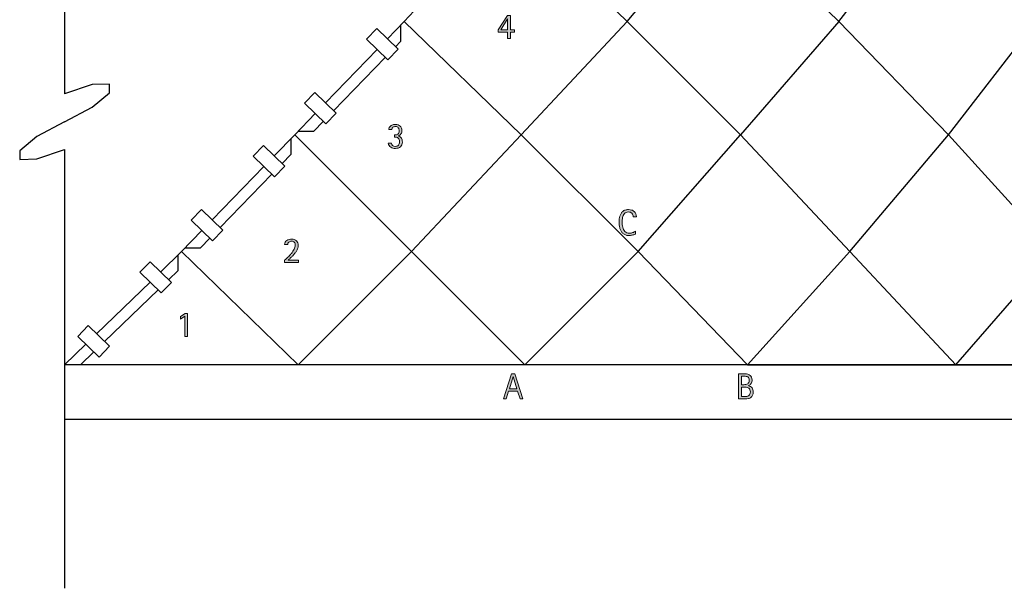
# Model space of a CAD drawing. Units: inches. Extents: x 0 to 654, y 134 to 478.
# Drawn here: x 0 to 304, y 134 to 310 of the extents above; entities that cross this region are included whole.
import ezdxf

# ---------------------------------------------------------------- set-up
doc = ezdxf.new("R2010")
doc.units = ezdxf.units.IN
doc.header["$MEASUREMENT"] = 0
doc.layers.add('BASE-COPPER', color=7, linetype='Continuous')
doc.layers.add('CDATEXT', color=7, linetype='Continuous')

# ---------------------------------------------------------------- blocks, each defined once
blk = doc.blocks.new('block 4')
at = {"layer": 'BASE-COPPER', "color": 20, "lineweight": 25}
blk.add_lwpolyline([(563.9, 186.33), (13.75, 186.33)], dxfattribs=at)
blk = doc.blocks.new('block 11')
at = {"layer": 'BASE-COPPER', "color": 20, "lineweight": 25}
blk.add_lwpolyline([(120.85, 238.19), (155.8, 203.24)], dxfattribs=at)
blk = doc.blocks.new('block 12')
at = {"layer": 'BASE-COPPER', "color": 20, "lineweight": 25}
blk.add_lwpolyline([(183.99, 203.24), (116.34, 203.24)], dxfattribs=at)
blk = doc.blocks.new('block 15')
at = {"layer": 'BASE-COPPER', "color": 20, "lineweight": 25}
blk.add_lwpolyline([(154.67, 274.27), (190.75, 238.19)], dxfattribs=at)
blk = doc.blocks.new('block 16')
at = {"layer": 'BASE-COPPER', "color": 20, "lineweight": 25}
blk.add_lwpolyline([(187.37, 309.21), (154.67, 274.27)], dxfattribs=at)
blk = doc.blocks.new('block 17')
at = {"layer": 'BASE-COPPER', "color": 20, "lineweight": 25}
blk.add_lwpolyline([(187.37, 309.21), (151.29, 344.16)], dxfattribs=at)
blk = doc.blocks.new('block 20')
at = {"layer": 'BASE-COPPER', "color": 20, "lineweight": 25}
blk.add_lwpolyline([(85.9, 203.24), (13.75, 203.24)], dxfattribs=at)
blk = doc.blocks.new('block 21')
at = {"layer": 'BASE-COPPER', "color": 20, "lineweight": 25}
blk.add_lwpolyline([(27.67, 208.96), (21.09, 215.34)], dxfattribs=at)
blk = doc.blocks.new('block 22')
at = {"layer": 'BASE-COPPER', "color": 20, "lineweight": 25}
blk.add_lwpolyline([(24.48, 205.66), (27.67, 208.96)], dxfattribs=at)
blk = doc.blocks.new('block 23')
at = {"layer": 'BASE-COPPER', "color": 20, "lineweight": 25}
blk.add_lwpolyline([(23.66, 212.84), (40.14, 228.8)], dxfattribs=at)
blk = doc.blocks.new('block 24')
at = {"layer": 'BASE-COPPER', "color": 20, "lineweight": 25}
blk.add_lwpolyline([(24.48, 205.66), (17.9, 212.04)], dxfattribs=at)
blk = doc.blocks.new('block 25')
at = {"layer": 'BASE-COPPER', "color": 20, "lineweight": 25}
blk.add_lwpolyline([(13.75, 203.24), (20.37, 209.65)], dxfattribs=at)
blk = doc.blocks.new('block 26')
at = {"layer": 'BASE-COPPER', "color": 20, "lineweight": 25}
blk.add_lwpolyline([(18.7, 203.24), (22.84, 207.26)], dxfattribs=at)
blk = doc.blocks.new('block 27')
at = {"layer": 'BASE-COPPER', "color": 20, "lineweight": 25}
blk.add_lwpolyline([(17.9, 212.04), (21.09, 215.34)], dxfattribs=at)
blk = doc.blocks.new('block 28')
at = {"layer": 'BASE-COPPER', "color": 20, "lineweight": 25}
blk.add_lwpolyline([(120.85, 238.19), (85.9, 203.24)], dxfattribs=at)
blk = doc.blocks.new('block 29')
at = {"layer": 'BASE-COPPER', "color": 20, "lineweight": 25}
blk.add_lwpolyline([(85.9, 203.24), (49.83, 238.19)], dxfattribs=at)
blk = doc.blocks.new('block 30')
at = {"layer": 'BASE-COPPER', "color": 20, "lineweight": 25}
blk.add_lwpolyline([(43.43, 231.99), (49.83, 238.19)], dxfattribs=at)
blk = doc.blocks.new('block 31')
at = {"layer": 'BASE-COPPER', "color": 20, "lineweight": 25}
blk.add_lwpolyline([(116.34, 203.24), (48.7, 203.24)], dxfattribs=at)
blk = doc.blocks.new('block 32')
at = {"layer": 'BASE-COPPER', "color": 20, "lineweight": 25}
blk.add_lwpolyline([(26.13, 210.45), (42.61, 226.41)], dxfattribs=at)
blk = doc.blocks.new('block 33')
at = {"layer": 'BASE-COPPER', "color": 20, "lineweight": 25}
blk.add_lwpolyline([(43.62, 225.42), (37.04, 231.8)], dxfattribs=at)
blk = doc.blocks.new('block 34')
at = {"layer": 'BASE-COPPER', "color": 20, "lineweight": 25}
blk.add_lwpolyline([(46.81, 228.71), (40.23, 235.09)], dxfattribs=at)
blk = doc.blocks.new('block 35')
at = {"layer": 'BASE-COPPER', "color": 20, "lineweight": 25}
blk.add_lwpolyline([(37.04, 231.8), (40.23, 235.09)], dxfattribs=at)
blk = doc.blocks.new('block 36')
at = {"layer": 'BASE-COPPER', "color": 20, "lineweight": 25}
blk.add_lwpolyline([(45.9, 229.6), (48.68, 232.29)], dxfattribs=at)
blk = doc.blocks.new('block 37')
at = {"layer": 'BASE-COPPER', "color": 20, "lineweight": 25}
blk.add_lwpolyline([(43.62, 225.42), (46.81, 228.71)], dxfattribs=at)
blk = doc.blocks.new('block 38')
at = {"layer": 'BASE-COPPER', "color": 20, "lineweight": 25}
blk.add_lwpolyline([(48.68, 237.08), (48.68, 232.29)], dxfattribs=at)
blk = doc.blocks.new('block 39')
at = {"layer": 'BASE-COPPER', "color": 20, "lineweight": 25}
blk.add_lwpolyline([(84.78, 274.27), (120.85, 238.19)], dxfattribs=at)
blk = doc.blocks.new('block 40')
at = {"layer": 'BASE-COPPER', "color": 20, "lineweight": 25}
blk.add_lwpolyline([(85.89, 275.41), (90.67, 275.41)], dxfattribs=at)
blk = doc.blocks.new('block 41')
at = {"layer": 'BASE-COPPER', "color": 20, "lineweight": 25}
blk.add_lwpolyline([(91.08, 280.78), (84.78, 274.27)], dxfattribs=at)
blk = doc.blocks.new('block 42')
at = {"layer": 'BASE-COPPER', "color": 20, "lineweight": 25}
blk.add_lwpolyline([(94.38, 277.59), (87.79, 283.97)], dxfattribs=at)
blk = doc.blocks.new('block 43')
at = {"layer": 'BASE-COPPER', "color": 20, "lineweight": 25}
blk.add_lwpolyline([(87.79, 283.97), (90.98, 287.26)], dxfattribs=at)
blk = doc.blocks.new('block 44')
at = {"layer": 'BASE-COPPER', "color": 20, "lineweight": 25}
blk.add_lwpolyline([(59.43, 241.51), (52.85, 247.89)], dxfattribs=at)
blk = doc.blocks.new('block 45')
at = {"layer": 'BASE-COPPER', "color": 20, "lineweight": 25}
blk.add_lwpolyline([(55.73, 239.34), (58.61, 242.31)], dxfattribs=at)
blk = doc.blocks.new('block 46')
at = {"layer": 'BASE-COPPER', "color": 20, "lineweight": 25}
blk.add_lwpolyline([(62.62, 244.81), (56.04, 251.19)], dxfattribs=at)
blk = doc.blocks.new('block 47')
at = {"layer": 'BASE-COPPER', "color": 20, "lineweight": 25}
blk.add_lwpolyline([(52.85, 247.89), (56.04, 251.19)], dxfattribs=at)
blk = doc.blocks.new('block 48')
at = {"layer": 'BASE-COPPER', "color": 20, "lineweight": 25}
blk.add_lwpolyline([(49.83, 238.19), (56.14, 244.7)], dxfattribs=at)
blk = doc.blocks.new('block 49')
at = {"layer": 'BASE-COPPER', "color": 20, "lineweight": 25}
blk.add_lwpolyline([(50.94, 239.34), (55.73, 239.34)], dxfattribs=at)
blk = doc.blocks.new('block 50')
at = {"layer": 'BASE-COPPER', "color": 20, "lineweight": 25}
blk.add_lwpolyline([(81.76, 264.56), (75.18, 270.94)], dxfattribs=at)
blk = doc.blocks.new('block 51')
at = {"layer": 'BASE-COPPER', "color": 20, "lineweight": 25}
blk.add_lwpolyline([(78.57, 261.27), (71.99, 267.65)], dxfattribs=at)
blk = doc.blocks.new('block 52')
at = {"layer": 'BASE-COPPER', "color": 20, "lineweight": 25}
blk.add_lwpolyline([(59.33, 248), (75.28, 264.46)], dxfattribs=at)
blk = doc.blocks.new('block 53')
at = {"layer": 'BASE-COPPER', "color": 20, "lineweight": 25}
blk.add_lwpolyline([(61.8, 245.6), (77.75, 262.07)], dxfattribs=at)
blk = doc.blocks.new('block 54')
at = {"layer": 'BASE-COPPER', "color": 20, "lineweight": 25}
blk.add_lwpolyline([(59.43, 241.51), (62.62, 244.81)], dxfattribs=at)
blk = doc.blocks.new('block 55')
at = {"layer": 'BASE-COPPER', "color": 20, "lineweight": 25}
blk.add_lwpolyline([(78.57, 261.27), (81.76, 264.56)], dxfattribs=at)
blk = doc.blocks.new('block 56')
at = {"layer": 'BASE-COPPER', "color": 20, "lineweight": 25}
blk.add_lwpolyline([(71.99, 267.65), (75.18, 270.94)], dxfattribs=at)
blk = doc.blocks.new('block 57')
at = {"layer": 'BASE-COPPER', "color": 20, "lineweight": 25}
blk.add_lwpolyline([(80.94, 265.36), (83.63, 268.14)], dxfattribs=at)
blk = doc.blocks.new('block 58')
at = {"layer": 'BASE-COPPER', "color": 20, "lineweight": 25}
blk.add_lwpolyline([(78.47, 267.75), (84.78, 274.27)], dxfattribs=at)
blk = doc.blocks.new('block 59')
at = {"layer": 'BASE-COPPER', "color": 20, "lineweight": 25}
blk.add_lwpolyline([(83.63, 273.08), (83.63, 268.14)], dxfattribs=at)
blk = doc.blocks.new('block 60')
at = {"layer": 'BASE-COPPER', "color": 20, "lineweight": 25}
blk.add_lwpolyline([(154.67, 274.27), (118.6, 309.21)], dxfattribs=at)
blk = doc.blocks.new('block 61')
at = {"layer": 'BASE-COPPER', "color": 20, "lineweight": 25}
blk.add_lwpolyline([(110.21, 300.55), (94.27, 284.07)], dxfattribs=at)
blk = doc.blocks.new('block 62')
at = {"layer": 'BASE-COPPER', "color": 20, "lineweight": 25}
blk.add_lwpolyline([(112.68, 298.15), (96.74, 281.68)], dxfattribs=at)
blk = doc.blocks.new('block 63')
at = {"layer": 'BASE-COPPER', "color": 20, "lineweight": 25}
blk.add_lwpolyline([(120.85, 238.19), (154.67, 274.27)], dxfattribs=at)
blk = doc.blocks.new('block 64')
at = {"layer": 'BASE-COPPER', "color": 20, "lineweight": 25}
blk.add_lwpolyline([(94.38, 277.59), (97.57, 280.88)], dxfattribs=at)
blk = doc.blocks.new('block 65')
at = {"layer": 'BASE-COPPER', "color": 20, "lineweight": 25}
blk.add_lwpolyline([(93.55, 278.39), (90.67, 275.41)], dxfattribs=at)
blk = doc.blocks.new('block 66')
at = {"layer": 'BASE-COPPER', "color": 20, "lineweight": 25}
blk.add_lwpolyline([(97.57, 280.88), (90.98, 287.26)], dxfattribs=at)
blk = doc.blocks.new('block 69')
at = {"layer": 'BASE-COPPER', "color": 20, "lineweight": 25}
blk.add_lwpolyline([(118.6, 309.21), (124.74, 315.78)], dxfattribs=at)
blk = doc.blocks.new('block 71')
at = {"layer": 'BASE-COPPER', "color": 20, "lineweight": 25}
blk.add_lwpolyline([(118.6, 309.21), (113.4, 303.84)], dxfattribs=at)
blk = doc.blocks.new('block 72')
at = {"layer": 'BASE-COPPER', "color": 20, "lineweight": 25}
blk.add_lwpolyline([(106.93, 303.73), (110.12, 307.02)], dxfattribs=at)
blk = doc.blocks.new('block 73')
at = {"layer": 'BASE-COPPER', "color": 20, "lineweight": 25}
blk.add_lwpolyline([(116.71, 300.64), (110.12, 307.02)], dxfattribs=at)
blk = doc.blocks.new('block 74')
at = {"layer": 'BASE-COPPER', "color": 20, "lineweight": 25}
blk.add_lwpolyline([(117.45, 308.03), (117.45, 303.08)], dxfattribs=at)
blk = doc.blocks.new('block 75')
at = {"layer": 'BASE-COPPER', "color": 20, "lineweight": 25}
blk.add_lwpolyline([(113.52, 297.35), (116.71, 300.64)], dxfattribs=at)
blk = doc.blocks.new('block 76')
at = {"layer": 'BASE-COPPER', "color": 20, "lineweight": 25}
blk.add_lwpolyline([(113.52, 297.35), (106.93, 303.73)], dxfattribs=at)
blk = doc.blocks.new('block 77')
at = {"layer": 'BASE-COPPER', "color": 20, "lineweight": 25}
blk.add_lwpolyline([(117.45, 303.08), (115.87, 301.45)], dxfattribs=at)
blk = doc.blocks.new('block 107')
at = {"layer": 'BASE-COPPER', "color": 20, "lineweight": 25}
blk.add_lwpolyline([(224.57, 203.24), (288.83, 203.24)], dxfattribs=at)
blk = doc.blocks.new('block 108')
at = {"layer": 'BASE-COPPER', "color": 20, "lineweight": 25}
blk.add_lwpolyline([(256.14, 238.19), (288.83, 203.24)], dxfattribs=at)
blk = doc.blocks.new('block 109')
at = {"layer": 'BASE-COPPER', "color": 20, "lineweight": 25}
blk.add_lwpolyline([(256.14, 238.19), (286.57, 274.27)], dxfattribs=at)
blk = doc.blocks.new('block 110')
at = {"layer": 'BASE-COPPER', "color": 20, "lineweight": 25}
blk.add_lwpolyline([(286.57, 274.27), (252.75, 309.21)], dxfattribs=at)
blk = doc.blocks.new('block 111')
at = {"layer": 'BASE-COPPER', "color": 20, "lineweight": 25}
blk.add_lwpolyline([(307.99, 203.24), (248.24, 203.24)], dxfattribs=at)
blk = doc.blocks.new('block 112')
at = {"layer": 'BASE-COPPER', "color": 20, "lineweight": 25}
blk.add_lwpolyline([(313.63, 309.21), (279.81, 344.16)], dxfattribs=at)
blk = doc.blocks.new('block 114')
at = {"layer": 'BASE-COPPER', "color": 20, "lineweight": 25}
blk.add_lwpolyline([(190.75, 238.19), (224.57, 203.24)], dxfattribs=at)
blk = doc.blocks.new('block 115')
at = {"layer": 'BASE-COPPER', "color": 20, "lineweight": 25}
blk.add_lwpolyline([(155.8, 203.24), (190.75, 238.19)], dxfattribs=at)
blk = doc.blocks.new('block 116')
at = {"layer": 'BASE-COPPER', "color": 20, "lineweight": 25}
blk.add_lwpolyline([(224.57, 203.24), (256.14, 238.19)], dxfattribs=at)
blk = doc.blocks.new('block 117')
at = {"layer": 'BASE-COPPER', "color": 20, "lineweight": 25}
blk.add_lwpolyline([(248.24, 203.24), (183.99, 203.24)], dxfattribs=at)
blk = doc.blocks.new('block 118')
at = {"layer": 'BASE-COPPER', "color": 20, "lineweight": 25}
blk.add_lwpolyline([(190.75, 238.19), (222.32, 274.27)], dxfattribs=at)
blk = doc.blocks.new('block 119')
at = {"layer": 'BASE-COPPER', "color": 20, "lineweight": 25}
blk.add_lwpolyline([(222.32, 274.27), (187.37, 309.21)], dxfattribs=at)
blk = doc.blocks.new('block 120')
at = {"layer": 'BASE-COPPER', "color": 20, "lineweight": 25}
blk.add_lwpolyline([(216.68, 344.16), (252.75, 309.21)], dxfattribs=at)
blk = doc.blocks.new('block 122')
at = {"layer": 'BASE-COPPER', "color": 20, "lineweight": 25}
blk.add_lwpolyline([(187.37, 309.21), (216.68, 344.16)], dxfattribs=at)
blk = doc.blocks.new('block 124')
at = {"layer": 'BASE-COPPER', "color": 20, "lineweight": 25}
blk.add_lwpolyline([(252.75, 309.21), (222.32, 274.27)], dxfattribs=at)
blk = doc.blocks.new('block 125')
at = {"layer": 'BASE-COPPER', "color": 20, "lineweight": 25}
blk.add_lwpolyline([(222.32, 274.27), (256.14, 238.19)], dxfattribs=at)
blk = doc.blocks.new('block 126')
at = {"layer": 'BASE-COPPER', "color": 20, "lineweight": 25}
blk.add_lwpolyline([(252.75, 309.21), (279.81, 344.16)], dxfattribs=at)
blk = doc.blocks.new('block 130')
at = {"layer": 'BASE-COPPER', "color": 20, "lineweight": 25}
blk.add_lwpolyline([(288.83, 203.24), (319.27, 238.19)], dxfattribs=at)
blk = doc.blocks.new('block 132')
at = {"layer": 'BASE-COPPER', "color": 20, "lineweight": 25}
blk.add_lwpolyline([(288.83, 203.24), (348.58, 203.24)], dxfattribs=at)
blk = doc.blocks.new('block 138')
at = {"layer": 'BASE-COPPER', "color": 20, "lineweight": 25}
blk.add_lwpolyline([(286.57, 274.27), (313.63, 309.21)], dxfattribs=at)
blk = doc.blocks.new('block 139')
at = {"layer": 'BASE-COPPER', "color": 20, "lineweight": 25}
blk.add_lwpolyline([(319.27, 238.19), (286.57, 274.27)], dxfattribs=at)
blk = doc.blocks.new('block 300')
at = {"layer": 'CDATEXT'}
h = blk.add_hatch(color=250, dxfattribs=at)
h.dxf.hatch_style = 2
h.paths.add_polyline_path([(154.37, 192.71), (153.58, 195.1), (150.81, 195.1), (150.06, 192.71), (149.18, 192.71), (151.66, 200.47), (152.73, 200.47), (155.24, 192.71)])
h.paths.add_polyline_path([(152.21, 199.68), (152.19, 199.68), (151.05, 195.83), (153.35, 195.83)])
at = {"layer": 'CDATEXT', "lineweight": 0}
for points in [[(154.37, 192.71), (153.58, 195.1), (150.81, 195.1), (150.06, 192.71), (149.18, 192.71), (151.66, 200.47), (152.73, 200.47), (155.24, 192.71), (154.37, 192.71)], [(152.21, 199.68), (152.19, 199.68), (151.05, 195.83), (153.35, 195.83), (152.21, 199.68)]]:
    blk.add_lwpolyline(points, dxfattribs=at)
blk = doc.blocks.new('block 299')
at = {"layer": 'CDATEXT'}
blk.add_blockref('block 300', (0, 0), dxfattribs=at)
blk = doc.blocks.new('block 301')
at = {"layer": 'CDATEXT', "color": 250, "lineweight": 25}
blk.add_lwpolyline([(13.75, 463.91), (13.75, 286.86)], dxfattribs=at)
blk = doc.blocks.new('block 302')
at = {"layer": 'CDATEXT', "color": 250, "lineweight": 25}
blk.add_lwpolyline([(13.75, 278.28), (22.31, 282.83), (27.59, 287.25), (27.59, 289.89), (22.31, 289.74), (13.75, 286.86)], dxfattribs=at)
blk = doc.blocks.new('block 303')
at = {"layer": 'CDATEXT', "color": 250, "lineweight": 25}
blk.add_lwpolyline([(13.75, 269.7), (13.75, 134.26)], dxfattribs=at)
blk = doc.blocks.new('block 304')
at = {"layer": 'CDATEXT', "color": 250, "lineweight": 25}
blk.add_lwpolyline([(13.75, 278.28), (5.2, 273.74), (-0.08, 269.32), (-0.08, 266.68), (5.2, 266.83), (13.75, 269.7)], dxfattribs=at)
blk = doc.blocks.new('block 306')
at = {"layer": 'CDATEXT'}
h = blk.add_hatch(color=250, dxfattribs=at)
h.dxf.hatch_style = 2
edge = h.paths.add_edge_path()
edge.add_spline(control_points=[(81.68, 234.81), (81.68, 234.81), (81.68, 235.56), (81.68, 235.56), (81.83, 235.68), (81.98, 235.81), (82.15, 235.97), (82.32, 236.12), (82.49, 236.28), (82.67, 236.46), (82.86, 236.64), (83.04, 236.83), (83.22, 237.03), (83.41, 237.23), (83.58, 237.43), (83.76, 237.65), (83.93, 237.86), (84.08, 238.07), (84.23, 238.29), (84.38, 238.51), (84.51, 238.73), (84.62, 238.94), (84.73, 239.16), (84.82, 239.37), (84.88, 239.58), (84.94, 239.79), (84.98, 239.99), (84.98, 240.18), (84.98, 240.36), (84.95, 240.53), (84.9, 240.68), (84.85, 240.83), (84.77, 240.96), (84.67, 241.08), (84.57, 241.18), (84.45, 241.27), (84.3, 241.33), (84.16, 241.4), (83.99, 241.43), (83.8, 241.43), (83.63, 241.43), (83.48, 241.4), (83.34, 241.35), (83.19, 241.3), (83.07, 241.23), (82.97, 241.14), (82.86, 241.04), (82.78, 240.93), (82.72, 240.79), (82.66, 240.66), (82.63, 240.51), (82.63, 240.34), (82.63, 240.34), (81.68, 240.34), (81.68, 240.34), (81.69, 240.64), (81.76, 240.9), (81.89, 241.12), (82.01, 241.33), (82.17, 241.51), (82.37, 241.65), (82.57, 241.8), (82.8, 241.9), (83.06, 241.97), (83.31, 242.04), (83.58, 242.07), (83.85, 242.07), (84.15, 242.07), (84.42, 242.02), (84.67, 241.93), (84.91, 241.84), (85.12, 241.7), (85.3, 241.53), (85.48, 241.35), (85.61, 241.15), (85.71, 240.9), (85.81, 240.66), (85.86, 240.39), (85.86, 240.09), (85.86, 239.8), (85.81, 239.51), (85.71, 239.22), (85.62, 238.93), (85.49, 238.65), (85.33, 238.38), (85.17, 238.11), (84.98, 237.84), (84.77, 237.58), (84.56, 237.32), (84.34, 237.08), (84.11, 236.84), (83.88, 236.6), (83.65, 236.38), (83.42, 236.17), (83.19, 235.95), (82.97, 235.76), (82.77, 235.57), (82.77, 235.57), (85.96, 235.57), (85.96, 235.57), (85.96, 235.57), (85.96, 234.81), (85.96, 234.81), (85.96, 234.81), (81.68, 234.81), (81.68, 234.81)], knot_values=[0, 0, 0, 0, 1, 1, 1, 2, 2, 2, 3, 3, 3, 4, 4, 4, 5, 5, 5, 6, 6, 6, 7, 7, 7, 8, 8, 8, 9, 9, 9, 10, 10, 10, 11, 11, 11, 12, 12, 12, 13, 13, 13, 14, 14, 14, 15, 15, 15, 16, 16, 16, 17, 17, 17, 18, 18, 18, 19, 19, 19, 20, 20, 20, 21, 21, 21, 22, 22, 22, 23, 23, 23, 24, 24, 24, 25, 25, 25, 26, 26, 26, 27, 27, 27, 28, 28, 28, 29, 29, 29, 30, 30, 30, 31, 31, 31, 32, 32, 32, 33, 33, 33, 34, 34, 34, 35, 35, 35, 35], degree=3, periodic=1)
at = {"layer": 'CDATEXT', "lineweight": 0}
blk.add_open_spline([(81.68, 234.81), (81.68, 234.81), (81.68, 235.56), (81.68, 235.56), (81.83, 235.68), (81.98, 235.81), (82.15, 235.97), (82.32, 236.12), (82.49, 236.28), (82.67, 236.46), (82.86, 236.64), (83.04, 236.83), (83.22, 237.03), (83.41, 237.23), (83.58, 237.43), (83.76, 237.65), (83.93, 237.86), (84.08, 238.07), (84.23, 238.29), (84.38, 238.51), (84.51, 238.73), (84.62, 238.94), (84.73, 239.16), (84.82, 239.37), (84.88, 239.58), (84.94, 239.79), (84.98, 239.99), (84.98, 240.18), (84.98, 240.36), (84.95, 240.53), (84.9, 240.68), (84.85, 240.83), (84.77, 240.96), (84.67, 241.08), (84.57, 241.18), (84.45, 241.27), (84.3, 241.33), (84.16, 241.4), (83.99, 241.43), (83.8, 241.43), (83.63, 241.43), (83.48, 241.4), (83.34, 241.35), (83.19, 241.3), (83.07, 241.23), (82.97, 241.14), (82.86, 241.04), (82.78, 240.93), (82.72, 240.79), (82.66, 240.66), (82.63, 240.51), (82.63, 240.34), (82.63, 240.34), (81.68, 240.34), (81.68, 240.34), (81.69, 240.64), (81.76, 240.9), (81.89, 241.12), (82.01, 241.33), (82.17, 241.51), (82.37, 241.65), (82.57, 241.8), (82.8, 241.9), (83.06, 241.97), (83.31, 242.04), (83.58, 242.07), (83.85, 242.07), (84.15, 242.07), (84.42, 242.02), (84.67, 241.93), (84.91, 241.84), (85.12, 241.7), (85.3, 241.53), (85.48, 241.35), (85.61, 241.15), (85.71, 240.9), (85.81, 240.66), (85.86, 240.39), (85.86, 240.09), (85.86, 239.8), (85.81, 239.51), (85.71, 239.22), (85.62, 238.93), (85.49, 238.65), (85.33, 238.38), (85.17, 238.11), (84.98, 237.84), (84.77, 237.58), (84.56, 237.32), (84.34, 237.08), (84.11, 236.84), (83.88, 236.6), (83.65, 236.38), (83.42, 236.17), (83.19, 235.95), (82.97, 235.76), (82.77, 235.57), (82.77, 235.57), (85.96, 235.57), (85.96, 235.57), (85.96, 235.57), (85.96, 234.81), (85.96, 234.81), (85.96, 234.81), (81.68, 234.81), (81.68, 234.81)], degree=3, knots=[0, 0, 0, 0, 1, 1, 1, 2, 2, 2, 3, 3, 3, 4, 4, 4, 5, 5, 5, 6, 6, 6, 7, 7, 7, 8, 8, 8, 9, 9, 9, 10, 10, 10, 11, 11, 11, 12, 12, 12, 13, 13, 13, 14, 14, 14, 15, 15, 15, 16, 16, 16, 17, 17, 17, 18, 18, 18, 19, 19, 19, 20, 20, 20, 21, 21, 21, 22, 22, 22, 23, 23, 23, 24, 24, 24, 25, 25, 25, 26, 26, 26, 27, 27, 27, 28, 28, 28, 29, 29, 29, 30, 30, 30, 31, 31, 31, 32, 32, 32, 33, 33, 33, 34, 34, 34, 35, 35, 35, 35], dxfattribs=at)
blk = doc.blocks.new('block 305')
at = {"layer": 'CDATEXT'}
blk.add_blockref('block 306', (0, 0), dxfattribs=at)
blk = doc.blocks.new('block 308')
at = {"layer": 'CDATEXT'}
h = blk.add_hatch(color=250, dxfattribs=at)
h.dxf.hatch_style = 2
h.paths.add_polyline_path([(50.86, 211.96), (50.86, 218.23), (49.51, 217.32), (49.51, 218.17), (50.98, 219.09), (51.7, 219.09), (51.7, 211.96)])
at = {"layer": 'CDATEXT', "lineweight": 0}
blk.add_lwpolyline([(50.86, 211.96), (50.86, 218.23), (49.51, 217.32), (49.51, 218.17), (50.98, 219.09), (51.7, 219.09), (51.7, 211.96), (50.86, 211.96)], dxfattribs=at)
blk = doc.blocks.new('block 307')
at = {"layer": 'CDATEXT'}
blk.add_blockref('block 308', (0, 0), dxfattribs=at)
blk = doc.blocks.new('block 310')
at = {"layer": 'CDATEXT'}
h = blk.add_hatch(color=250, dxfattribs=at)
h.dxf.hatch_style = 2
edge = h.paths.add_edge_path()
edge.add_spline(control_points=[(118.02, 272), (118.02, 271.67), (117.97, 271.38), (117.86, 271.14), (117.75, 270.9), (117.6, 270.69), (117.41, 270.53), (117.22, 270.37), (116.99, 270.25), (116.73, 270.17), (116.47, 270.09), (116.18, 270.05), (115.87, 270.05), (115.61, 270.05), (115.35, 270.08), (115.1, 270.14), (114.84, 270.19), (114.61, 270.29), (114.41, 270.41), (114.21, 270.54), (114.04, 270.71), (113.91, 270.91), (113.78, 271.11), (113.7, 271.36), (113.68, 271.66), (113.68, 271.66), (114.66, 271.66), (114.66, 271.66), (114.7, 271.33), (114.83, 271.08), (115.02, 270.93), (115.22, 270.77), (115.49, 270.69), (115.83, 270.69), (116.3, 270.69), (116.63, 270.81), (116.84, 271.04), (117.04, 271.28), (117.15, 271.62), (117.15, 272.08), (117.15, 272.36), (117.11, 272.6), (117.04, 272.79), (116.97, 272.98), (116.87, 273.13), (116.74, 273.25), (116.6, 273.37), (116.44, 273.45), (116.24, 273.5), (116.04, 273.55), (115.81, 273.57), (115.55, 273.57), (115.55, 273.57), (115.55, 274.22), (115.55, 274.22), (115.78, 274.22), (115.99, 274.24), (116.17, 274.28), (116.35, 274.33), (116.51, 274.4), (116.63, 274.5), (116.76, 274.6), (116.85, 274.73), (116.92, 274.9), (116.99, 275.07), (117.02, 275.28), (117.02, 275.52), (117.02, 275.71), (117, 275.88), (116.96, 276.03), (116.92, 276.19), (116.86, 276.32), (116.77, 276.43), (116.68, 276.55), (116.57, 276.63), (116.43, 276.7), (116.3, 276.76), (116.13, 276.79), (115.93, 276.79), (115.78, 276.79), (115.63, 276.78), (115.49, 276.74), (115.35, 276.71), (115.23, 276.65), (115.12, 276.58), (115.01, 276.5), (114.92, 276.4), (114.86, 276.29), (114.79, 276.17), (114.75, 276.02), (114.75, 275.86), (114.75, 275.86), (113.8, 275.86), (113.8, 275.86), (113.8, 275.97), (113.82, 276.09), (113.85, 276.2), (113.88, 276.31), (113.93, 276.42), (113.98, 276.51), (114.08, 276.69), (114.19, 276.83), (114.33, 276.95), (114.47, 277.06), (114.62, 277.16), (114.79, 277.23), (114.96, 277.31), (115.13, 277.36), (115.32, 277.39), (115.5, 277.42), (115.68, 277.44), (115.87, 277.44), (116.17, 277.44), (116.44, 277.4), (116.69, 277.31), (116.93, 277.23), (117.15, 277.11), (117.33, 276.95), (117.51, 276.79), (117.65, 276.59), (117.75, 276.35), (117.85, 276.12), (117.9, 275.84), (117.9, 275.54), (117.9, 275.37), (117.87, 275.19), (117.82, 275.01), (117.77, 274.83), (117.69, 274.67), (117.59, 274.51), (117.49, 274.36), (117.37, 274.23), (117.23, 274.12), (117.09, 274.02), (116.92, 273.95), (116.74, 273.92), (116.74, 273.92), (116.74, 273.9), (116.74, 273.9), (116.98, 273.85), (117.18, 273.76), (117.35, 273.64), (117.51, 273.53), (117.64, 273.39), (117.74, 273.22), (117.84, 273.06), (117.92, 272.87), (117.96, 272.66), (118, 272.46), (118.02, 272.24), (118.02, 272)], knot_values=[0, 0, 0, 0, 1, 1, 1, 2, 2, 2, 3, 3, 3, 4, 4, 4, 5, 5, 5, 6, 6, 6, 7, 7, 7, 8, 8, 8, 9, 9, 9, 10, 10, 10, 11, 11, 11, 12, 12, 12, 13, 13, 13, 14, 14, 14, 15, 15, 15, 16, 16, 16, 17, 17, 17, 18, 18, 18, 19, 19, 19, 20, 20, 20, 21, 21, 21, 22, 22, 22, 23, 23, 23, 24, 24, 24, 25, 25, 25, 26, 26, 26, 27, 27, 27, 28, 28, 28, 29, 29, 29, 30, 30, 30, 31, 31, 31, 32, 32, 32, 33, 33, 33, 34, 34, 34, 35, 35, 35, 36, 36, 36, 37, 37, 37, 38, 38, 38, 39, 39, 39, 40, 40, 40, 41, 41, 41, 42, 42, 42, 43, 43, 43, 44, 44, 44, 45, 45, 45, 46, 46, 46, 47, 47, 47, 48, 48, 48, 49, 49, 49, 50, 50, 50, 50], degree=3, periodic=1)
at = {"layer": 'CDATEXT', "lineweight": 0}
blk.add_open_spline([(118.02, 272), (118.02, 271.67), (117.97, 271.38), (117.86, 271.14), (117.75, 270.9), (117.6, 270.69), (117.41, 270.53), (117.22, 270.37), (116.99, 270.25), (116.73, 270.17), (116.47, 270.09), (116.18, 270.05), (115.87, 270.05), (115.61, 270.05), (115.35, 270.08), (115.1, 270.14), (114.84, 270.19), (114.61, 270.29), (114.41, 270.41), (114.21, 270.54), (114.04, 270.71), (113.91, 270.91), (113.78, 271.11), (113.7, 271.36), (113.68, 271.66), (113.68, 271.66), (114.66, 271.66), (114.66, 271.66), (114.7, 271.33), (114.83, 271.08), (115.02, 270.93), (115.22, 270.77), (115.49, 270.69), (115.83, 270.69), (116.3, 270.69), (116.63, 270.81), (116.84, 271.04), (117.04, 271.28), (117.15, 271.62), (117.15, 272.08), (117.15, 272.36), (117.11, 272.6), (117.04, 272.79), (116.97, 272.98), (116.87, 273.13), (116.74, 273.25), (116.6, 273.37), (116.44, 273.45), (116.24, 273.5), (116.04, 273.55), (115.81, 273.57), (115.55, 273.57), (115.55, 273.57), (115.55, 274.22), (115.55, 274.22), (115.78, 274.22), (115.99, 274.24), (116.17, 274.28), (116.35, 274.33), (116.51, 274.4), (116.63, 274.5), (116.76, 274.6), (116.85, 274.73), (116.92, 274.9), (116.99, 275.07), (117.02, 275.28), (117.02, 275.52), (117.02, 275.71), (117, 275.88), (116.96, 276.03), (116.92, 276.19), (116.86, 276.32), (116.77, 276.43), (116.68, 276.55), (116.57, 276.63), (116.43, 276.7), (116.3, 276.76), (116.13, 276.79), (115.93, 276.79), (115.78, 276.79), (115.63, 276.78), (115.49, 276.74), (115.35, 276.71), (115.23, 276.65), (115.12, 276.58), (115.01, 276.5), (114.92, 276.4), (114.86, 276.29), (114.79, 276.17), (114.75, 276.02), (114.75, 275.86), (114.75, 275.86), (113.8, 275.86), (113.8, 275.86), (113.8, 275.97), (113.82, 276.09), (113.85, 276.2), (113.88, 276.31), (113.93, 276.42), (113.98, 276.51), (114.08, 276.69), (114.19, 276.83), (114.33, 276.95), (114.47, 277.06), (114.62, 277.16), (114.79, 277.23), (114.96, 277.31), (115.13, 277.36), (115.32, 277.39), (115.5, 277.42), (115.68, 277.44), (115.87, 277.44), (116.17, 277.44), (116.44, 277.4), (116.69, 277.31), (116.93, 277.23), (117.15, 277.11), (117.33, 276.95), (117.51, 276.79), (117.65, 276.59), (117.75, 276.35), (117.85, 276.12), (117.9, 275.84), (117.9, 275.54), (117.9, 275.37), (117.87, 275.19), (117.82, 275.01), (117.77, 274.83), (117.69, 274.67), (117.59, 274.51), (117.49, 274.36), (117.37, 274.23), (117.23, 274.12), (117.09, 274.02), (116.92, 273.95), (116.74, 273.92), (116.74, 273.92), (116.74, 273.9), (116.74, 273.9), (116.98, 273.85), (117.18, 273.76), (117.35, 273.64), (117.51, 273.53), (117.64, 273.39), (117.74, 273.22), (117.84, 273.06), (117.92, 272.87), (117.96, 272.66), (118, 272.46), (118.02, 272.24), (118.02, 272)], degree=3, knots=[0, 0, 0, 0, 1, 1, 1, 2, 2, 2, 3, 3, 3, 4, 4, 4, 5, 5, 5, 6, 6, 6, 7, 7, 7, 8, 8, 8, 9, 9, 9, 10, 10, 10, 11, 11, 11, 12, 12, 12, 13, 13, 13, 14, 14, 14, 15, 15, 15, 16, 16, 16, 17, 17, 17, 18, 18, 18, 19, 19, 19, 20, 20, 20, 21, 21, 21, 22, 22, 22, 23, 23, 23, 24, 24, 24, 25, 25, 25, 26, 26, 26, 27, 27, 27, 28, 28, 28, 29, 29, 29, 30, 30, 30, 31, 31, 31, 32, 32, 32, 33, 33, 33, 34, 34, 34, 35, 35, 35, 36, 36, 36, 37, 37, 37, 38, 38, 38, 39, 39, 39, 40, 40, 40, 41, 41, 41, 42, 42, 42, 43, 43, 43, 44, 44, 44, 45, 45, 45, 46, 46, 46, 47, 47, 47, 48, 48, 48, 49, 49, 49, 50, 50, 50, 50], dxfattribs=at)
blk = doc.blocks.new('block 309')
at = {"layer": 'CDATEXT'}
blk.add_blockref('block 310', (0, 0), dxfattribs=at)
blk = doc.blocks.new('block 312')
at = {"layer": 'CDATEXT'}
h = blk.add_hatch(color=250, dxfattribs=at)
h.dxf.hatch_style = 2
h.paths.add_polyline_path([(151.35, 305.94), (151.35, 303.93), (150.5, 303.93), (150.5, 305.94), (147.58, 305.94), (147.58, 306.62), (150.45, 311.06), (151.35, 311.06), (151.35, 306.7), (152.58, 306.7), (152.58, 305.94)])
h.paths.add_polyline_path([(150.5, 310.09), (150.48, 310.09), (148.41, 306.7), (150.5, 306.7)])
at = {"layer": 'CDATEXT', "lineweight": 0}
for points in [[(151.35, 305.94), (151.35, 303.93), (150.5, 303.93), (150.5, 305.94), (147.58, 305.94), (147.58, 306.62), (150.45, 311.06), (151.35, 311.06), (151.35, 306.7), (152.58, 306.7), (152.58, 305.94), (151.35, 305.94)], [(150.5, 310.09), (150.48, 310.09), (148.41, 306.7), (150.5, 306.7), (150.5, 310.09)]]:
    blk.add_lwpolyline(points, dxfattribs=at)
blk = doc.blocks.new('block 311')
at = {"layer": 'CDATEXT'}
blk.add_blockref('block 312', (0, 0), dxfattribs=at)
blk = doc.blocks.new('block 316')
at = {"layer": 'CDATEXT'}
h = blk.add_hatch(color=250, dxfattribs=at)
h.dxf.hatch_style = 2
edge = h.paths.add_edge_path()
edge.add_spline(control_points=[(226.3, 194.81), (226.3, 194.43), (226.24, 194.1), (226.11, 193.84), (225.98, 193.57), (225.81, 193.35), (225.58, 193.19), (225.36, 193.02), (225.1, 192.9), (224.8, 192.82), (224.49, 192.75), (224.17, 192.71), (223.83, 192.71), (223.83, 192.71), (221.76, 192.71), (221.76, 192.71), (221.76, 192.71), (221.76, 200.47), (221.76, 200.47), (221.76, 200.47), (223.82, 200.47), (223.82, 200.47), (224.13, 200.47), (224.41, 200.43), (224.67, 200.36), (224.92, 200.28), (225.15, 200.16), (225.34, 200), (225.53, 199.84), (225.67, 199.64), (225.78, 199.4), (225.89, 199.16), (225.94, 198.88), (225.94, 198.56), (225.94, 198.36), (225.92, 198.17), (225.87, 198), (225.82, 197.82), (225.75, 197.65), (225.66, 197.5), (225.56, 197.35), (225.45, 197.22), (225.3, 197.11), (225.16, 197), (224.99, 196.91), (224.8, 196.84), (224.8, 196.84), (224.8, 196.82), (224.8, 196.82), (225.34, 196.69), (225.72, 196.46), (225.95, 196.12), (226.19, 195.79), (226.3, 195.36), (226.3, 194.81)], knot_values=[0, 0, 0, 0, 1, 1, 1, 2, 2, 2, 3, 3, 3, 4, 4, 4, 5, 5, 5, 6, 6, 6, 7, 7, 7, 8, 8, 8, 9, 9, 9, 10, 10, 10, 11, 11, 11, 12, 12, 12, 13, 13, 13, 14, 14, 14, 15, 15, 15, 16, 16, 16, 17, 17, 17, 18, 18, 18, 18], degree=3, periodic=1)
edge = h.paths.add_edge_path()
edge.add_spline(control_points=[(225.06, 198.51), (225.06, 198.75), (225.02, 198.96), (224.94, 199.12), (224.86, 199.28), (224.75, 199.41), (224.61, 199.5), (224.47, 199.59), (224.31, 199.66), (224.12, 199.69), (223.93, 199.73), (223.73, 199.74), (223.52, 199.74), (223.52, 199.74), (222.64, 199.74), (222.64, 199.74), (222.64, 199.74), (222.64, 197.12), (222.64, 197.12), (222.64, 197.12), (223.39, 197.12), (223.39, 197.12), (223.63, 197.12), (223.85, 197.14), (224.05, 197.18), (224.25, 197.23), (224.43, 197.3), (224.58, 197.4), (224.73, 197.51), (224.85, 197.65), (224.93, 197.83), (225.02, 198), (225.06, 198.23), (225.06, 198.51)], knot_values=[0, 0, 0, 0, 1, 1, 1, 2, 2, 2, 3, 3, 3, 4, 4, 4, 5, 5, 5, 6, 6, 6, 7, 7, 7, 8, 8, 8, 9, 9, 9, 10, 10, 10, 11, 11, 11, 11], degree=3, periodic=1)
edge = h.paths.add_edge_path()
edge.add_spline(control_points=[(225.42, 194.9), (225.42, 195.15), (225.38, 195.36), (225.29, 195.55), (225.21, 195.74), (225.09, 195.89), (224.94, 196.02), (224.78, 196.14), (224.61, 196.23), (224.41, 196.3), (224.2, 196.36), (223.99, 196.39), (223.76, 196.39), (223.76, 196.39), (222.64, 196.39), (222.64, 196.39), (222.64, 196.39), (222.64, 193.44), (222.64, 193.44), (222.64, 193.44), (223.65, 193.44), (223.65, 193.44), (223.89, 193.44), (224.12, 193.46), (224.34, 193.51), (224.55, 193.56), (224.74, 193.64), (224.9, 193.76), (225.06, 193.87), (225.19, 194.02), (225.28, 194.21), (225.38, 194.4), (225.42, 194.63), (225.42, 194.9)], knot_values=[0, 0, 0, 0, 1, 1, 1, 2, 2, 2, 3, 3, 3, 4, 4, 4, 5, 5, 5, 6, 6, 6, 7, 7, 7, 8, 8, 8, 9, 9, 9, 10, 10, 10, 11, 11, 11, 11], degree=3, periodic=1)
at = {"layer": 'CDATEXT', "lineweight": 0}
for points, knots in [([(226.3, 194.81), (226.3, 194.43), (226.24, 194.1), (226.11, 193.84), (225.98, 193.57), (225.81, 193.35), (225.58, 193.19), (225.36, 193.02), (225.1, 192.9), (224.8, 192.82), (224.49, 192.75), (224.17, 192.71), (223.83, 192.71), (223.83, 192.71), (221.76, 192.71), (221.76, 192.71), (221.76, 192.71), (221.76, 200.47), (221.76, 200.47), (221.76, 200.47), (223.82, 200.47), (223.82, 200.47), (224.13, 200.47), (224.41, 200.43), (224.67, 200.36), (224.92, 200.28), (225.15, 200.16), (225.34, 200), (225.53, 199.84), (225.67, 199.64), (225.78, 199.4), (225.89, 199.16), (225.94, 198.88), (225.94, 198.56), (225.94, 198.36), (225.92, 198.17), (225.87, 198), (225.82, 197.82), (225.75, 197.65), (225.66, 197.5), (225.56, 197.35), (225.45, 197.22), (225.3, 197.11), (225.16, 197), (224.99, 196.91), (224.8, 196.84), (224.8, 196.84), (224.8, 196.82), (224.8, 196.82), (225.34, 196.69), (225.72, 196.46), (225.95, 196.12), (226.19, 195.79), (226.3, 195.36), (226.3, 194.81)], [0, 0, 0, 0, 1, 1, 1, 2, 2, 2, 3, 3, 3, 4, 4, 4, 5, 5, 5, 6, 6, 6, 7, 7, 7, 8, 8, 8, 9, 9, 9, 10, 10, 10, 11, 11, 11, 12, 12, 12, 13, 13, 13, 14, 14, 14, 15, 15, 15, 16, 16, 16, 17, 17, 17, 18, 18, 18, 18]), ([(225.06, 198.51), (225.06, 198.75), (225.02, 198.96), (224.94, 199.12), (224.86, 199.28), (224.75, 199.41), (224.61, 199.5), (224.47, 199.59), (224.31, 199.66), (224.12, 199.69), (223.93, 199.73), (223.73, 199.74), (223.52, 199.74), (223.52, 199.74), (222.64, 199.74), (222.64, 199.74), (222.64, 199.74), (222.64, 197.12), (222.64, 197.12), (222.64, 197.12), (223.39, 197.12), (223.39, 197.12), (223.63, 197.12), (223.85, 197.14), (224.05, 197.18), (224.25, 197.23), (224.43, 197.3), (224.58, 197.4), (224.73, 197.51), (224.85, 197.65), (224.93, 197.83), (225.02, 198), (225.06, 198.23), (225.06, 198.51)], [0, 0, 0, 0, 1, 1, 1, 2, 2, 2, 3, 3, 3, 4, 4, 4, 5, 5, 5, 6, 6, 6, 7, 7, 7, 8, 8, 8, 9, 9, 9, 10, 10, 10, 11, 11, 11, 11]), ([(225.42, 194.9), (225.42, 195.15), (225.38, 195.36), (225.29, 195.55), (225.21, 195.74), (225.09, 195.89), (224.94, 196.02), (224.78, 196.14), (224.61, 196.23), (224.41, 196.3), (224.2, 196.36), (223.99, 196.39), (223.76, 196.39), (223.76, 196.39), (222.64, 196.39), (222.64, 196.39), (222.64, 196.39), (222.64, 193.44), (222.64, 193.44), (222.64, 193.44), (223.65, 193.44), (223.65, 193.44), (223.89, 193.44), (224.12, 193.46), (224.34, 193.51), (224.55, 193.56), (224.74, 193.64), (224.9, 193.76), (225.06, 193.87), (225.19, 194.02), (225.28, 194.21), (225.38, 194.4), (225.42, 194.63), (225.42, 194.9)], [0, 0, 0, 0, 1, 1, 1, 2, 2, 2, 3, 3, 3, 4, 4, 4, 5, 5, 5, 6, 6, 6, 7, 7, 7, 8, 8, 8, 9, 9, 9, 10, 10, 10, 11, 11, 11, 11])]:
    blk.add_open_spline(points, degree=3, knots=knots, dxfattribs=at)
blk = doc.blocks.new('block 315')
at = {"layer": 'CDATEXT'}
blk.add_blockref('block 316', (0, 0), dxfattribs=at)
blk = doc.blocks.new('block 318')
at = {"layer": 'CDATEXT'}
h = blk.add_hatch(color=250, dxfattribs=at)
h.dxf.hatch_style = 2
edge = h.paths.add_edge_path()
edge.add_spline(control_points=[(189.24, 248.94), (189.24, 249.15), (189.2, 249.35), (189.14, 249.54), (189.08, 249.72), (188.98, 249.88), (188.86, 250.02), (188.74, 250.15), (188.59, 250.26), (188.42, 250.33), (188.24, 250.41), (188.04, 250.45), (187.82, 250.45), (187.53, 250.45), (187.28, 250.4), (187.08, 250.3), (186.87, 250.21), (186.69, 250.08), (186.54, 249.92), (186.4, 249.76), (186.28, 249.57), (186.19, 249.36), (186.1, 249.15), (186.03, 248.92), (185.98, 248.69), (185.93, 248.45), (185.89, 248.21), (185.87, 247.96), (185.85, 247.72), (185.85, 247.49), (185.85, 247.27), (185.85, 247.03), (185.86, 246.77), (185.88, 246.51), (185.91, 246.25), (185.95, 245.99), (186.02, 245.74), (186.08, 245.49), (186.17, 245.25), (186.28, 245.03), (186.39, 244.81), (186.53, 244.61), (186.69, 244.44), (186.86, 244.27), (187.06, 244.14), (187.28, 244.04), (187.51, 243.94), (187.78, 243.89), (188.08, 243.89), (188.43, 243.89), (188.75, 243.95), (189.07, 244.05), (189.38, 244.16), (189.67, 244.32), (189.93, 244.53), (189.93, 244.53), (189.93, 243.62), (189.93, 243.62), (189.75, 243.55), (189.58, 243.48), (189.42, 243.42), (189.26, 243.36), (189.1, 243.31), (188.93, 243.27), (188.77, 243.24), (188.61, 243.21), (188.43, 243.19), (188.26, 243.17), (188.07, 243.16), (187.87, 243.16), (187.48, 243.16), (187.14, 243.22), (186.84, 243.33), (186.54, 243.45), (186.28, 243.61), (186.06, 243.81), (185.84, 244.01), (185.66, 244.24), (185.51, 244.51), (185.36, 244.78), (185.24, 245.07), (185.15, 245.38), (185.06, 245.69), (184.99, 246.01), (184.95, 246.34), (184.91, 246.67), (184.89, 246.99), (184.89, 247.32), (184.89, 247.64), (184.91, 247.96), (184.95, 248.27), (184.99, 248.59), (185.06, 248.89), (185.15, 249.18), (185.24, 249.46), (185.36, 249.73), (185.5, 249.97), (185.65, 250.22), (185.83, 250.43), (186.05, 250.61), (186.27, 250.79), (186.52, 250.93), (186.82, 251.03), (187.11, 251.13), (187.44, 251.18), (187.82, 251.18), (188.16, 251.18), (188.48, 251.13), (188.77, 251.03), (189.07, 250.93), (189.32, 250.79), (189.54, 250.59), (189.75, 250.4), (189.92, 250.17), (190.04, 249.89), (190.16, 249.61), (190.23, 249.29), (190.23, 248.94), (190.23, 248.94), (189.24, 248.94), (189.24, 248.94)], knot_values=[0, 0, 0, 0, 1, 1, 1, 2, 2, 2, 3, 3, 3, 4, 4, 4, 5, 5, 5, 6, 6, 6, 7, 7, 7, 8, 8, 8, 9, 9, 9, 10, 10, 10, 11, 11, 11, 12, 12, 12, 13, 13, 13, 14, 14, 14, 15, 15, 15, 16, 16, 16, 17, 17, 17, 18, 18, 18, 19, 19, 19, 20, 20, 20, 21, 21, 21, 22, 22, 22, 23, 23, 23, 24, 24, 24, 25, 25, 25, 26, 26, 26, 27, 27, 27, 28, 28, 28, 29, 29, 29, 30, 30, 30, 31, 31, 31, 32, 32, 32, 33, 33, 33, 34, 34, 34, 35, 35, 35, 36, 36, 36, 37, 37, 37, 38, 38, 38, 39, 39, 39, 40, 40, 40, 40], degree=3, periodic=1)
at = {"layer": 'CDATEXT', "lineweight": 0}
blk.add_open_spline([(189.24, 248.94), (189.24, 249.15), (189.2, 249.35), (189.14, 249.54), (189.08, 249.72), (188.98, 249.88), (188.86, 250.02), (188.74, 250.15), (188.59, 250.26), (188.42, 250.33), (188.24, 250.41), (188.04, 250.45), (187.82, 250.45), (187.53, 250.45), (187.28, 250.4), (187.08, 250.3), (186.87, 250.21), (186.69, 250.08), (186.54, 249.92), (186.4, 249.76), (186.28, 249.57), (186.19, 249.36), (186.1, 249.15), (186.03, 248.92), (185.98, 248.69), (185.93, 248.45), (185.89, 248.21), (185.87, 247.96), (185.85, 247.72), (185.85, 247.49), (185.85, 247.27), (185.85, 247.03), (185.86, 246.77), (185.88, 246.51), (185.91, 246.25), (185.95, 245.99), (186.02, 245.74), (186.08, 245.49), (186.17, 245.25), (186.28, 245.03), (186.39, 244.81), (186.53, 244.61), (186.69, 244.44), (186.86, 244.27), (187.06, 244.14), (187.28, 244.04), (187.51, 243.94), (187.78, 243.89), (188.08, 243.89), (188.43, 243.89), (188.75, 243.95), (189.07, 244.05), (189.38, 244.16), (189.67, 244.32), (189.93, 244.53), (189.93, 244.53), (189.93, 243.62), (189.93, 243.62), (189.75, 243.55), (189.58, 243.48), (189.42, 243.42), (189.26, 243.36), (189.1, 243.31), (188.93, 243.27), (188.77, 243.24), (188.61, 243.21), (188.43, 243.19), (188.26, 243.17), (188.07, 243.16), (187.87, 243.16), (187.48, 243.16), (187.14, 243.22), (186.84, 243.33), (186.54, 243.45), (186.28, 243.61), (186.06, 243.81), (185.84, 244.01), (185.66, 244.24), (185.51, 244.51), (185.36, 244.78), (185.24, 245.07), (185.15, 245.38), (185.06, 245.69), (184.99, 246.01), (184.95, 246.34), (184.91, 246.67), (184.89, 246.99), (184.89, 247.32), (184.89, 247.64), (184.91, 247.96), (184.95, 248.27), (184.99, 248.59), (185.06, 248.89), (185.15, 249.18), (185.24, 249.46), (185.36, 249.73), (185.5, 249.97), (185.65, 250.22), (185.83, 250.43), (186.05, 250.61), (186.27, 250.79), (186.52, 250.93), (186.82, 251.03), (187.11, 251.13), (187.44, 251.18), (187.82, 251.18), (188.16, 251.18), (188.48, 251.13), (188.77, 251.03), (189.07, 250.93), (189.32, 250.79), (189.54, 250.59), (189.75, 250.4), (189.92, 250.17), (190.04, 249.89), (190.16, 249.61), (190.23, 249.29), (190.23, 248.94), (190.23, 248.94), (189.24, 248.94), (189.24, 248.94)], degree=3, knots=[0, 0, 0, 0, 1, 1, 1, 2, 2, 2, 3, 3, 3, 4, 4, 4, 5, 5, 5, 6, 6, 6, 7, 7, 7, 8, 8, 8, 9, 9, 9, 10, 10, 10, 11, 11, 11, 12, 12, 12, 13, 13, 13, 14, 14, 14, 15, 15, 15, 16, 16, 16, 17, 17, 17, 18, 18, 18, 19, 19, 19, 20, 20, 20, 21, 21, 21, 22, 22, 22, 23, 23, 23, 24, 24, 24, 25, 25, 25, 26, 26, 26, 27, 27, 27, 28, 28, 28, 29, 29, 29, 30, 30, 30, 31, 31, 31, 32, 32, 32, 33, 33, 33, 34, 34, 34, 35, 35, 35, 36, 36, 36, 37, 37, 37, 38, 38, 38, 39, 39, 39, 40, 40, 40, 40], dxfattribs=at)
blk = doc.blocks.new('block 317')
at = {"layer": 'CDATEXT'}
blk.add_blockref('block 318', (0, 0), dxfattribs=at)

msp = doc.modelspace()

# ---------------------------------------------------------------- block references
at = {"layer": 'BASE-COPPER'}
for name in ['block 17', 'block 122', 'block 120', 'block 126', 'block 112', 'block 69', 'block 72', 'block 73', 'block 71', 'block 74', 'block 60', 'block 16', 'block 119', 'block 124', 'block 110', 'block 138', 'block 76', 'block 77', 'block 61', 'block 62', 'block 75', 'block 43', 'block 66', 'block 42', 'block 41', 'block 64', 'block 65', 'block 58', 'block 39', 'block 40', 'block 63', 'block 15', 'block 118', 'block 125', 'block 109', 'block 139', 'block 56', 'block 50', 'block 59', 'block 51', 'block 57', 'block 52', 'block 55', 'block 53', 'block 47', 'block 46', 'block 44', 'block 48', 'block 54', 'block 45', 'block 30', 'block 38', 'block 29', 'block 49', 'block 28', 'block 11', 'block 115', 'block 114', 'block 116', 'block 108', 'block 130', 'block 35', 'block 34', 'block 33', 'block 36', 'block 23', 'block 37', 'block 32', 'block 27', 'block 21', 'block 24', 'block 25', 'block 26', 'block 22', 'block 20', 'block 31', 'block 12', 'block 117', 'block 107', 'block 111', 'block 132', 'block 4']:
    msp.add_blockref(name, (0, 0), dxfattribs=at)
at = {"layer": 'CDATEXT'}
for name in ['block 301', 'block 311', 'block 302', 'block 304', 'block 309', 'block 303', 'block 317', 'block 305', 'block 307', 'block 299', 'block 315']:
    msp.add_blockref(name, (0, 0), dxfattribs=at)

doc.saveas('drawing.dxf')
